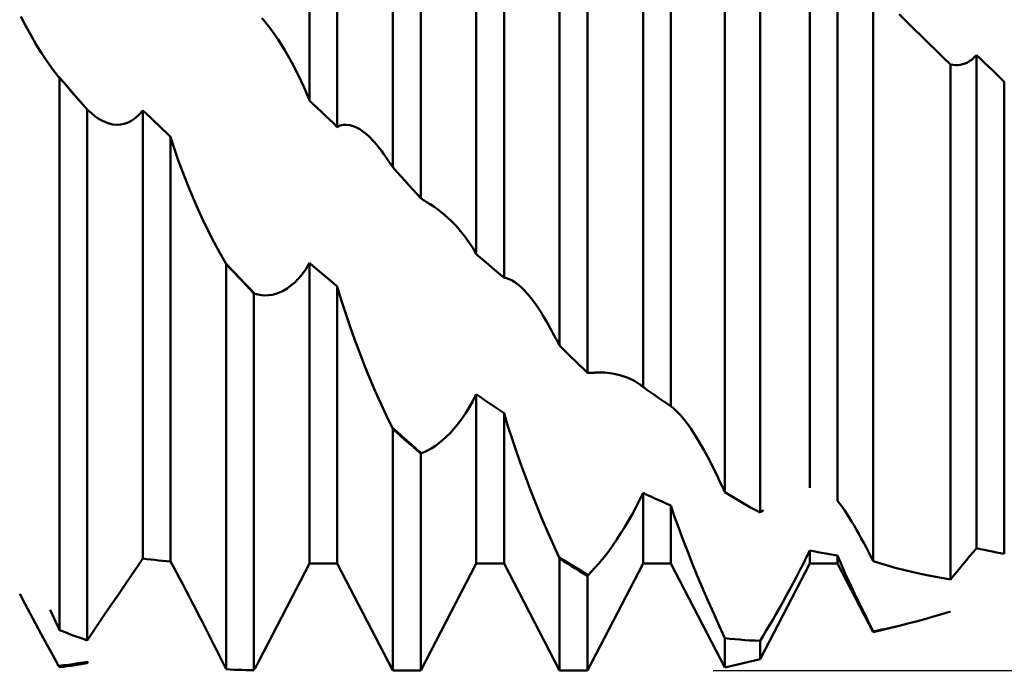
# Model space of a CAD drawing. Units: millimetres. Extents: x -27 to 180, y -40 to 46.
# Drawn here: x 121 to 138, y -11 to 0 of the extents above; entities that cross this region are included whole.
import ezdxf

# ---------------------------------------------------------------- set-up
doc = ezdxf.new("R2010")
doc.units = ezdxf.units.MM
doc.header["$LTSCALE"] = 5.05
doc.layers.add('1', color=4, linetype='CONTINUOUS')
doc.layers.add('2', color=7, linetype='CONTINUOUS')

msp = doc.modelspace()

# ---------------------------------------------------------------- linework, layer by layer
at = {"layer": '1', "color": 4, "linetype": 'CONTINUOUS', "lineweight": 50}
for p, q in [((127.519, -2.594), (127.519, 8.608)), ((126.108, -1.465), (126.108, 8.296)), ((127.989, -3.12), (127.989, 8.253)), ((126.578, -1.913), (126.578, 8.079)), ((128.93, -4.064), (128.93, 6.719)), ((129.4, -4.468), (129.4, 6.396)), ((130.341, -5.613), (130.341, 6.203)), ((130.811, -6.075), (130.811, 5.744)), ((131.752, -6.314), (131.752, 4.567)), ((132.222, -6.641), (132.222, 4.165)), ((133.138, -8.097), (133.138, 3.277)), ((133.732, -8.443), (133.732, 2.582)), ((134.574, -8.023), (134.574, 2.023)), ((135.044, -8.244), (135.044, 1.576)), ((135.647, -9.266), (135.647, 0.458)), ((121.308, -0.207), (121.224, -0.044)), ((125.326, -0.096), (125.303, -0.068)), ((125.451, -0.257), (125.326, -0.096)), ((136.212, -0.124), (136.089, 0)), ((136.335, -0.248), (136.212, -0.124)), ((121.394, -0.366), (121.308, -0.207)), ((125.575, -0.433), (125.451, -0.257)), ((136.458, -0.371), (136.335, -0.248)), ((121.484, -0.519), (121.394, -0.366)), ((125.694, -0.621), (125.575, -0.433)), ((136.582, -0.493), (136.458, -0.371)), ((136.707, -0.614), (136.582, -0.493)), ((121.576, -0.666), (121.484, -0.519)), ((121.67, -0.806), (121.576, -0.666)), ((125.809, -0.82), (125.694, -0.621)), ((136.831, -0.734), (136.707, -0.614)), ((121.766, -0.938), (121.67, -0.806)), ((125.917, -1.029), (125.809, -0.82)), ((136.956, -0.854), (136.831, -0.734)), ((137.201, -0.836), (137.241, -0.818)), ((137.241, -0.818), (137.281, -0.795)), ((137.281, -0.795), (137.32, -0.767)), ((137.32, -0.767), (137.358, -0.733)), ((137.358, -0.733), (137.396, -0.694)), ((137.463, -0.759), (137.396, -0.694)), ((137.396, -9.044), (137.396, -0.694)), ((137.53, -0.824), (137.463, -0.759)), ((137.597, -0.889), (137.53, -0.824)), ((121.862, -1.061), (121.766, -0.938)), ((136.956, -9.574), (136.956, -0.854)), ((136.997, -0.861), (136.956, -0.854)), ((137.038, -0.864), (136.997, -0.861)), ((137.038, -0.864), (137.078, -0.863)), ((137.078, -0.863), (137.119, -0.859)), ((137.119, -0.859), (137.16, -0.85)), ((137.16, -0.85), (137.201, -0.836)), ((137.665, -0.953), (137.597, -0.889)), ((137.732, -1.018), (137.665, -0.953)), ((121.864, -1.063), (121.862, -1.061)), ((121.945, -1.156), (121.862, -1.061)), ((121.866, -1.066), (121.864, -1.063)), ((121.868, -1.068), (121.866, -1.066)), ((121.869, -1.07), (121.868, -1.068)), ((121.871, -1.072), (121.869, -1.07)), ((121.873, -1.075), (121.871, -1.072)), ((121.875, -1.077), (121.873, -1.075)), ((121.942, -1.154), (121.875, -1.077)), ((121.875, -10.431), (121.875, -1.077)), ((122.009, -1.232), (121.942, -1.154)), ((122.027, -1.251), (121.945, -1.156)), ((126.017, -1.244), (125.917, -1.029)), ((137.799, -1.083), (137.732, -1.018)), ((137.866, -1.147), (137.799, -1.083)), ((137.866, -9.14), (137.866, -1.147)), ((122.076, -1.309), (122.009, -1.232)), ((122.11, -1.346), (122.027, -1.251)), ((122.144, -1.386), (122.076, -1.309)), ((126.108, -1.465), (126.017, -1.244)), ((122.193, -1.44), (122.11, -1.346)), ((122.211, -1.463), (122.144, -1.386)), ((122.275, -1.535), (122.193, -1.44)), ((122.278, -1.54), (122.211, -1.463)), ((126.175, -1.529), (126.108, -1.465)), ((122.358, -1.629), (122.275, -1.535)), ((122.345, -1.617), (122.278, -1.54)), ((122.347, -1.619), (122.345, -1.617)), ((122.345, -10.606), (122.345, -1.617)), ((122.35, -1.622), (122.347, -1.619)), ((122.352, -1.624), (122.35, -1.622)), ((122.356, -1.627), (122.352, -1.624)), ((122.358, -1.629), (122.356, -1.627)), ((122.415, -1.681), (122.358, -1.629)), ((123.226, -1.702), (123.286, -1.631)), ((123.353, -1.695), (123.286, -1.631)), ((123.286, -9.219), (123.286, -1.631)), ((126.242, -1.594), (126.175, -1.529)), ((126.309, -1.658), (126.242, -1.594)), ((126.377, -1.722), (126.309, -1.658)), ((122.473, -1.728), (122.415, -1.681)), ((122.532, -1.769), (122.473, -1.728)), ((122.592, -1.804), (122.532, -1.769)), ((122.654, -1.833), (122.592, -1.804)), ((122.716, -1.854), (122.654, -1.833)), ((123.036, -1.838), (123.1, -1.804)), ((123.1, -1.804), (123.164, -1.759)), ((123.164, -1.759), (123.226, -1.702)), ((123.42, -1.759), (123.353, -1.695)), ((123.487, -1.823), (123.42, -1.759)), ((123.555, -1.887), (123.487, -1.823)), ((126.444, -1.785), (126.377, -1.722)), ((126.511, -1.849), (126.444, -1.785)), ((122.778, -1.869), (122.716, -1.854)), ((122.842, -1.875), (122.778, -1.869)), ((122.842, -1.875), (122.907, -1.872)), ((122.907, -1.872), (122.971, -1.86)), ((122.971, -1.86), (123.036, -1.838)), ((123.622, -1.951), (123.555, -1.887)), ((123.689, -2.014), (123.622, -1.951)), ((126.578, -1.913), (126.511, -1.849)), ((126.578, -1.913), (126.629, -1.889)), ((126.629, -1.889), (126.682, -1.877)), ((126.682, -1.877), (126.736, -1.874)), ((126.791, -1.881), (126.736, -1.874)), ((126.846, -1.896), (126.791, -1.881)), ((126.901, -1.919), (126.846, -1.896)), ((126.957, -1.95), (126.901, -1.919)), ((127.012, -1.987), (126.957, -1.95)), ((127.066, -2.031), (127.012, -1.987)), ((123.756, -2.078), (123.689, -2.014)), ((123.822, -2.286), (123.756, -2.078)), ((123.756, -9.27), (123.756, -2.078)), ((127.12, -2.079), (127.066, -2.031)), ((127.173, -2.134), (127.12, -2.079)), ((127.205, -2.168), (127.173, -2.134)), ((123.892, -2.491), (123.822, -2.286)), ((127.237, -2.205), (127.205, -2.168)), ((127.268, -2.243), (127.237, -2.205)), ((127.299, -2.282), (127.268, -2.243)), ((127.33, -2.323), (127.299, -2.282)), ((127.36, -2.365), (127.33, -2.323)), ((123.967, -2.696), (123.892, -2.491)), ((127.383, -2.397), (127.36, -2.365)), ((127.406, -2.43), (127.383, -2.397)), ((127.428, -2.462), (127.406, -2.43)), ((127.451, -2.495), (127.428, -2.462)), ((127.474, -2.528), (127.451, -2.495)), ((127.496, -2.561), (127.474, -2.528)), ((127.519, -2.594), (127.496, -2.561)), ((127.586, -2.67), (127.519, -2.594)), ((124.046, -2.899), (123.967, -2.696)), ((127.653, -2.745), (127.586, -2.67)), ((127.72, -2.82), (127.653, -2.745)), ((127.788, -2.896), (127.72, -2.82)), ((124.13, -3.101), (124.046, -2.899)), ((127.855, -2.97), (127.788, -2.896)), ((127.922, -3.045), (127.855, -2.97)), ((124.216, -3.299), (124.13, -3.101)), ((127.989, -3.12), (127.922, -3.045)), ((128.012, -3.135), (127.989, -3.12)), ((128.034, -3.15), (128.012, -3.135)), ((128.057, -3.165), (128.034, -3.15)), ((128.08, -3.179), (128.057, -3.165)), ((124.306, -3.494), (124.216, -3.299)), ((128.102, -3.193), (128.08, -3.179)), ((128.125, -3.207), (128.102, -3.193)), ((128.148, -3.221), (128.125, -3.207)), ((128.209, -3.26), (128.148, -3.221)), ((128.271, -3.303), (128.209, -3.26)), ((128.331, -3.349), (128.271, -3.303)), ((124.398, -3.684), (124.306, -3.494)), ((128.391, -3.398), (128.331, -3.349)), ((128.45, -3.451), (128.391, -3.398)), ((128.508, -3.506), (128.45, -3.451)), ((128.587, -3.587), (128.508, -3.506)), ((128.663, -3.674), (128.587, -3.587)), ((124.492, -3.868), (124.398, -3.684)), ((128.735, -3.765), (128.663, -3.674)), ((128.804, -3.861), (128.735, -3.765)), ((124.588, -4.044), (124.492, -3.868)), ((128.869, -3.96), (128.804, -3.861)), ((128.93, -4.064), (128.869, -3.96)), ((124.684, -4.213), (124.588, -4.044)), ((128.997, -4.122), (128.93, -4.064)), ((129.064, -4.18), (128.997, -4.122)), ((124.688, -4.219), (124.684, -4.213)), ((124.767, -4.301), (124.684, -4.213)), ((124.69, -4.222), (124.688, -4.219)), ((124.692, -4.225), (124.69, -4.222)), ((124.693, -4.228), (124.692, -4.225)), ((124.695, -4.231), (124.693, -4.228)), ((124.697, -4.234), (124.695, -4.231)), ((124.764, -4.306), (124.697, -4.234)), ((124.697, -11.094), (124.697, -4.234)), ((124.831, -4.377), (124.764, -4.306)), ((124.849, -4.388), (124.767, -4.301)), ((125.986, -4.399), (126.048, -4.312)), ((126.048, -4.312), (126.108, -4.215)), ((126.175, -4.273), (126.108, -4.215)), ((126.108, -9.305), (126.108, -4.215)), ((126.242, -4.33), (126.175, -4.273)), ((126.309, -4.388), (126.242, -4.33)), ((129.131, -4.238), (129.064, -4.18)), ((129.199, -4.296), (129.131, -4.238)), ((129.266, -4.354), (129.199, -4.296)), ((124.898, -4.449), (124.831, -4.377)), ((124.932, -4.476), (124.849, -4.388)), ((124.966, -4.52), (124.898, -4.449)), ((125.015, -4.563), (124.932, -4.476)), ((125.858, -4.543), (125.922, -4.476)), ((125.922, -4.476), (125.986, -4.399)), ((126.377, -4.445), (126.309, -4.388)), ((126.444, -4.502), (126.377, -4.445)), ((129.333, -4.411), (129.266, -4.354)), ((129.4, -4.468), (129.333, -4.411)), ((129.444, -4.475), (129.4, -4.468)), ((129.489, -4.489), (129.444, -4.475)), ((129.535, -4.51), (129.489, -4.489)), ((125.033, -4.591), (124.966, -4.52)), ((125.097, -4.649), (125.015, -4.563)), ((125.1, -4.661), (125.033, -4.591)), ((125.18, -4.736), (125.097, -4.649)), ((125.167, -4.732), (125.1, -4.661)), ((125.664, -4.686), (125.728, -4.647)), ((125.728, -4.647), (125.793, -4.599)), ((125.793, -4.599), (125.858, -4.543)), ((126.511, -4.559), (126.444, -4.502)), ((126.578, -4.616), (126.511, -4.559)), ((126.644, -4.838), (126.578, -4.616)), ((126.578, -9.305), (126.578, -4.616)), ((129.582, -4.539), (129.535, -4.51)), ((129.63, -4.573), (129.582, -4.539)), ((129.677, -4.614), (129.63, -4.573)), ((129.735, -4.67), (129.677, -4.614)), ((125.169, -4.732), (125.167, -4.732)), ((125.167, -11.112), (125.167, -4.732)), ((125.172, -4.733), (125.169, -4.732)), ((125.174, -4.734), (125.172, -4.733)), ((125.176, -4.735), (125.174, -4.734)), ((125.178, -4.735), (125.176, -4.735)), ((125.18, -4.736), (125.178, -4.735)), ((125.237, -4.751), (125.18, -4.736)), ((125.295, -4.761), (125.237, -4.751)), ((125.354, -4.765), (125.295, -4.761)), ((125.354, -4.765), (125.414, -4.763)), ((125.414, -4.763), (125.476, -4.755)), ((125.476, -4.755), (125.538, -4.739)), ((125.538, -4.739), (125.6, -4.716)), ((125.6, -4.716), (125.664, -4.686)), ((129.793, -4.733), (129.735, -4.67)), ((129.851, -4.803), (129.793, -4.733)), ((129.908, -4.878), (129.851, -4.803)), ((126.714, -5.06), (126.644, -4.838)), ((129.964, -4.958), (129.908, -4.878)), ((130.02, -5.042), (129.964, -4.958)), ((126.789, -5.282), (126.714, -5.06)), ((130.075, -5.131), (130.02, -5.042)), ((130.129, -5.223), (130.075, -5.131)), ((126.868, -5.505), (126.789, -5.282)), ((130.182, -5.318), (130.129, -5.223)), ((130.205, -5.36), (130.182, -5.318)), ((130.228, -5.402), (130.205, -5.36)), ((130.25, -5.444), (130.228, -5.402)), ((130.273, -5.486), (130.25, -5.444)), ((130.296, -5.528), (130.273, -5.486)), ((126.952, -5.728), (126.868, -5.505)), ((130.318, -5.57), (130.296, -5.528)), ((130.341, -5.613), (130.318, -5.57)), ((130.408, -5.68), (130.341, -5.613)), ((127.038, -5.95), (126.952, -5.728)), ((130.475, -5.746), (130.408, -5.68)), ((130.542, -5.813), (130.475, -5.746)), ((130.61, -5.879), (130.542, -5.813)), ((127.128, -6.17), (127.038, -5.95)), ((130.677, -5.945), (130.61, -5.879)), ((130.744, -6.01), (130.677, -5.945)), ((130.811, -6.075), (130.744, -6.01)), ((130.834, -6.075), (130.811, -6.075)), ((130.834, -6.075), (130.856, -6.075)), ((130.856, -6.075), (130.879, -6.075)), ((130.879, -6.075), (130.902, -6.074)), ((130.902, -6.074), (130.924, -6.073)), ((130.924, -6.073), (130.947, -6.072)), ((130.947, -6.072), (130.97, -6.071)), ((130.97, -6.071), (131.104, -6.071)), ((131.235, -6.084), (131.104, -6.071)), ((131.362, -6.112), (131.235, -6.084)), ((131.482, -6.153), (131.362, -6.112)), ((131.595, -6.206), (131.482, -6.153)), ((127.22, -6.386), (127.128, -6.17)), ((131.699, -6.272), (131.595, -6.206)), ((131.708, -6.279), (131.699, -6.272)), ((131.717, -6.286), (131.708, -6.279)), ((131.726, -6.293), (131.717, -6.286)), ((131.735, -6.3), (131.726, -6.293)), ((131.743, -6.307), (131.735, -6.3)), ((131.752, -6.314), (131.743, -6.307)), ((131.819, -6.362), (131.752, -6.314)), ((127.315, -6.597), (127.22, -6.386)), ((128.87, -6.553), (128.93, -6.437)), ((128.997, -6.484), (128.93, -6.437)), ((128.93, -9.305), (128.93, -6.437)), ((129.064, -6.53), (128.997, -6.484)), ((131.886, -6.409), (131.819, -6.362)), ((131.953, -6.456), (131.886, -6.409)), ((132.021, -6.503), (131.953, -6.456)), ((127.41, -6.804), (127.315, -6.597)), ((128.745, -6.764), (128.808, -6.662)), ((128.808, -6.662), (128.87, -6.553)), ((129.131, -6.576), (129.064, -6.53)), ((129.199, -6.622), (129.131, -6.576)), ((129.266, -6.668), (129.199, -6.622)), ((132.088, -6.549), (132.021, -6.503)), ((132.155, -6.595), (132.088, -6.549)), ((132.222, -6.641), (132.155, -6.595)), ((132.223, -6.641), (132.222, -6.641)), ((132.222, -6.641), (132.222, -6.641)), ((132.223, -6.642), (132.223, -6.641)), ((132.223, -6.642), (132.223, -6.642)), ((132.224, -6.642), (132.223, -6.642)), ((132.223, -6.642), (132.223, -6.642)), ((132.277, -6.683), (132.224, -6.642)), ((127.506, -7.003), (127.41, -6.804)), ((128.68, -6.858), (128.745, -6.764)), ((129.333, -6.713), (129.266, -6.668)), ((129.4, -6.758), (129.333, -6.713)), ((129.466, -6.976), (129.4, -6.758)), ((129.4, -9.305), (129.4, -6.758)), ((132.332, -6.734), (132.277, -6.683)), ((132.388, -6.794), (132.332, -6.734)), ((132.445, -6.862), (132.388, -6.794)), ((128.551, -7.023), (128.615, -6.944)), ((128.615, -6.944), (128.68, -6.858)), ((129.536, -7.194), (129.466, -6.976)), ((132.503, -6.938), (132.445, -6.862)), ((132.561, -7.019), (132.503, -6.938)), ((127.51, -7.01), (127.506, -7.003)), ((127.589, -7.077), (127.506, -7.003)), ((127.512, -7.014), (127.51, -7.01)), ((127.517, -7.025), (127.512, -7.014)), ((127.519, -7.028), (127.517, -7.025)), ((127.586, -7.088), (127.519, -7.028)), ((127.519, -11.113), (127.519, -7.028)), ((127.653, -7.148), (127.586, -7.088)), ((127.672, -7.15), (127.589, -7.077)), ((127.72, -7.207), (127.653, -7.148)), ((127.754, -7.222), (127.672, -7.15)), ((128.36, -7.217), (128.422, -7.16)), ((128.422, -7.16), (128.486, -7.095)), ((128.486, -7.095), (128.551, -7.023)), ((132.618, -7.106), (132.561, -7.019)), ((132.675, -7.198), (132.618, -7.106)), ((127.788, -7.266), (127.72, -7.207)), ((127.837, -7.294), (127.754, -7.222)), ((127.855, -7.325), (127.788, -7.266)), ((127.919, -7.366), (127.837, -7.294)), ((127.922, -7.383), (127.855, -7.325)), ((128.176, -7.353), (128.237, -7.314)), ((128.237, -7.314), (128.298, -7.269)), ((128.298, -7.269), (128.36, -7.217)), ((129.611, -7.415), (129.536, -7.194)), ((132.732, -7.293), (132.675, -7.198)), ((132.788, -7.392), (132.732, -7.293)), ((128.002, -7.437), (127.919, -7.366)), ((127.989, -7.441), (127.922, -7.383)), ((127.989, -7.441), (127.991, -7.44)), ((127.989, -11.113), (127.989, -7.441)), ((127.991, -7.44), (127.993, -7.44)), ((127.993, -7.44), (127.994, -7.439)), ((127.994, -7.439), (127.996, -7.439)), ((127.996, -7.439), (127.998, -7.438)), ((127.998, -7.438), (128, -7.437)), ((128, -7.437), (128.002, -7.437)), ((128.002, -7.437), (128.059, -7.414)), ((128.059, -7.414), (128.117, -7.386)), ((128.117, -7.386), (128.176, -7.353)), ((129.69, -7.639), (129.611, -7.415)), ((132.843, -7.494), (132.788, -7.392)), ((132.898, -7.599), (132.843, -7.494)), ((129.774, -7.864), (129.69, -7.639)), ((132.951, -7.706), (132.898, -7.599)), ((133.004, -7.815), (132.951, -7.706)), ((133.023, -7.856), (133.004, -7.815)), ((129.86, -8.09), (129.774, -7.864)), ((133.043, -7.896), (133.023, -7.856)), ((133.062, -7.936), (133.043, -7.896)), ((133.081, -7.976), (133.062, -7.936)), ((133.1, -8.017), (133.081, -7.976)), ((129.95, -8.316), (129.86, -8.09)), ((131.692, -8.232), (131.752, -8.107)), ((131.819, -8.139), (131.752, -8.107)), ((131.752, -9.305), (131.752, -8.107)), ((131.886, -8.17), (131.819, -8.139)), ((133.119, -8.057), (133.1, -8.017)), ((133.138, -8.097), (133.119, -8.057)), ((133.223, -8.149), (133.138, -8.097)), ((133.307, -8.2), (133.223, -8.149)), ((130.042, -8.54), (129.95, -8.316)), ((131.63, -8.354), (131.692, -8.232)), ((131.953, -8.201), (131.886, -8.17)), ((132.021, -8.232), (131.953, -8.201)), ((132.088, -8.262), (132.021, -8.232)), ((132.155, -8.291), (132.088, -8.262)), ((132.222, -8.321), (132.155, -8.291)), ((132.287, -8.513), (132.222, -8.321)), ((132.222, -9.305), (132.222, -8.321)), ((133.392, -8.251), (133.307, -8.2)), ((133.477, -8.3), (133.392, -8.251)), ((133.562, -8.348), (133.477, -8.3)), ((135.082, -8.292), (135.044, -8.244)), ((135.121, -8.345), (135.082, -8.292)), ((131.502, -8.586), (131.567, -8.472)), ((131.567, -8.472), (131.63, -8.354)), ((133.647, -8.396), (133.562, -8.348)), ((133.732, -8.443), (133.647, -8.396)), ((133.732, -8.443), (133.74, -8.437)), ((133.74, -8.437), (133.749, -8.431)), ((133.749, -8.431), (133.758, -8.425)), ((133.758, -8.425), (133.766, -8.419)), ((133.766, -8.419), (133.775, -8.413)), ((133.775, -8.413), (133.783, -8.407)), ((133.783, -8.407), (133.792, -8.4)), ((135.16, -8.402), (135.121, -8.345)), ((135.2, -8.462), (135.16, -8.402)), ((135.241, -8.525), (135.2, -8.462)), ((130.136, -8.761), (130.042, -8.54)), ((131.437, -8.694), (131.502, -8.586)), ((132.357, -8.708), (132.287, -8.513)), ((135.282, -8.591), (135.241, -8.525)), ((135.323, -8.66), (135.282, -8.591)), ((135.364, -8.731), (135.323, -8.66)), ((130.232, -8.979), (130.136, -8.761)), ((131.308, -8.896), (131.373, -8.798)), ((131.373, -8.798), (131.437, -8.694)), ((132.43, -8.906), (132.357, -8.708)), ((135.405, -8.803), (135.364, -8.731)), ((135.446, -8.878), (135.405, -8.803)), ((130.328, -9.192), (130.232, -8.979)), ((131.182, -9.077), (131.244, -8.989)), ((131.244, -8.989), (131.308, -8.896)), ((132.509, -9.109), (132.43, -8.906)), ((135.487, -8.953), (135.446, -8.878)), ((135.528, -9.03), (135.487, -8.953)), ((131.059, -9.237), (131.12, -9.16)), ((131.12, -9.16), (131.182, -9.077)), ((132.591, -9.315), (132.509, -9.109)), ((134.52, -9.193), (134.574, -9.082)), ((134.641, -9.096), (134.574, -9.082)), ((134.574, -9.305), (134.574, -9.082)), ((134.708, -9.11), (134.641, -9.096)), ((134.775, -9.123), (134.708, -9.11)), ((134.843, -9.135), (134.775, -9.123)), ((134.91, -9.148), (134.843, -9.135)), ((134.977, -9.159), (134.91, -9.148)), ((135.044, -9.17), (134.977, -9.159)), ((135.568, -9.108), (135.528, -9.03)), ((135.608, -9.186), (135.568, -9.108)), ((137.285, -9.175), (137.342, -9.108)), ((137.342, -9.108), (137.396, -9.044)), ((137.463, -9.059), (137.396, -9.044)), ((137.53, -9.074), (137.463, -9.059)), ((137.597, -9.088), (137.53, -9.074)), ((137.665, -9.102), (137.597, -9.088)), ((137.732, -9.115), (137.665, -9.102)), ((137.799, -9.128), (137.732, -9.115)), ((137.866, -9.14), (137.799, -9.128)), ((123.195, -9.355), (123.286, -9.219)), ((123.353, -9.228), (123.286, -9.219)), ((123.42, -9.236), (123.353, -9.228)), ((123.487, -9.244), (123.42, -9.236)), ((123.555, -9.251), (123.487, -9.244)), ((123.622, -9.258), (123.555, -9.251)), ((123.689, -9.264), (123.622, -9.258)), ((123.756, -9.27), (123.689, -9.264)), ((123.806, -9.361), (123.756, -9.27)), ((125.248, -10.956), (126.108, -9.305)), ((126.108, -9.305), (126.578, -9.305)), ((127.519, -11.113), (126.578, -9.305)), ((127.989, -11.113), (128.93, -9.305)), ((128.93, -9.305), (129.4, -9.305)), ((130.341, -11.113), (129.4, -9.305)), ((130.33, -9.196), (130.328, -9.192)), ((130.411, -9.245), (130.328, -9.192)), ((130.332, -9.2), (130.33, -9.196)), ((130.334, -9.204), (130.332, -9.2)), ((130.335, -9.208), (130.334, -9.204)), ((130.337, -9.212), (130.335, -9.208)), ((130.339, -9.216), (130.337, -9.212)), ((130.341, -9.22), (130.339, -9.216)), ((130.408, -9.263), (130.341, -9.22)), ((130.341, -11.113), (130.341, -9.22)), ((130.475, -9.306), (130.408, -9.263)), ((130.493, -9.298), (130.411, -9.245)), ((130.542, -9.348), (130.475, -9.306)), ((130.576, -9.349), (130.493, -9.298)), ((130.811, -11.113), (131.752, -9.305)), ((130.939, -9.378), (130.998, -9.31)), ((130.998, -9.31), (131.059, -9.237)), ((131.752, -9.305), (132.222, -9.305)), ((133.138, -11.065), (132.222, -9.305)), ((132.676, -9.523), (132.591, -9.315)), ((133.732, -10.923), (134.574, -9.305)), ((134.408, -9.417), (134.465, -9.305)), ((134.465, -9.305), (134.52, -9.193)), ((134.574, -9.305), (135.044, -9.305)), ((135.116, -9.338), (135.044, -9.17)), ((135.044, -9.305), (135.044, -9.17)), ((135.647, -10.464), (135.044, -9.305)), ((135.647, -9.266), (135.608, -9.186)), ((135.834, -9.323), (135.647, -9.266)), ((136.021, -9.376), (135.834, -9.323)), ((137.095, -9.404), (137.161, -9.324)), ((137.161, -9.324), (137.224, -9.248)), ((137.224, -9.248), (137.285, -9.175)), ((123.095, -9.503), (123.195, -9.355)), ((123.857, -9.456), (123.806, -9.361)), ((123.909, -9.554), (123.857, -9.456)), ((130.61, -9.39), (130.542, -9.348)), ((130.659, -9.4), (130.576, -9.349)), ((130.677, -9.431), (130.61, -9.39)), ((130.741, -9.45), (130.659, -9.4)), ((130.744, -9.472), (130.677, -9.431)), ((130.824, -9.5), (130.741, -9.45)), ((130.811, -9.513), (130.744, -9.472)), ((130.824, -9.5), (130.881, -9.441)), ((130.881, -9.441), (130.939, -9.378)), ((134.35, -9.528), (134.408, -9.417)), ((135.192, -9.51), (135.116, -9.338)), ((136.208, -9.424), (136.021, -9.376)), ((136.395, -9.468), (136.208, -9.424)), ((136.582, -9.508), (136.395, -9.468)), ((136.956, -9.574), (137.027, -9.487)), ((137.027, -9.487), (137.095, -9.404)), ((122.872, -9.828), (122.987, -9.661)), ((122.987, -9.661), (123.095, -9.503)), ((123.963, -9.655), (123.909, -9.554)), ((124.017, -9.757), (123.963, -9.655)), ((130.811, -9.513), (130.813, -9.511)), ((130.811, -11.113), (130.811, -9.513)), ((130.813, -9.511), (130.815, -9.509)), ((130.815, -9.509), (130.816, -9.507)), ((130.816, -9.507), (130.818, -9.505)), ((130.818, -9.505), (130.82, -9.504)), ((130.82, -9.504), (130.822, -9.502)), ((130.822, -9.502), (130.824, -9.5)), ((132.765, -9.733), (132.676, -9.523)), ((134.233, -9.747), (134.292, -9.638)), ((134.292, -9.638), (134.35, -9.528)), ((135.274, -9.688), (135.192, -9.51)), ((136.769, -9.543), (136.582, -9.508)), ((136.956, -9.574), (136.769, -9.543)), ((121.288, -9.983), (121.203, -9.82)), ((122.753, -10.003), (122.872, -9.828)), ((124.07, -9.86), (124.017, -9.757)), ((132.856, -9.943), (132.765, -9.733)), ((134.175, -9.853), (134.233, -9.747)), ((135.361, -9.873), (135.274, -9.688)), ((121.377, -10.151), (121.288, -9.983)), ((124.124, -9.964), (124.07, -9.86)), ((124.178, -10.068), (124.124, -9.964)), ((132.949, -10.153), (132.856, -9.943)), ((134.06, -10.059), (134.117, -9.958)), ((134.117, -9.958), (134.175, -9.853)), ((135.453, -10.062), (135.361, -9.873)), ((121.47, -10.322), (121.377, -10.151)), ((121.739, -10.137), (121.716, -10.088)), ((121.762, -10.186), (121.739, -10.137)), ((122.629, -10.185), (122.753, -10.003)), ((124.231, -10.172), (124.178, -10.068)), ((133.043, -10.362), (132.949, -10.153)), ((133.948, -10.255), (134.004, -10.158)), ((134.004, -10.158), (134.06, -10.059)), ((135.549, -10.256), (135.453, -10.062)), ((136.665, -10.203), (136.81, -10.16)), ((136.81, -10.16), (136.956, -10.114)), ((121.566, -10.498), (121.47, -10.322)), ((121.784, -10.235), (121.762, -10.186)), ((121.807, -10.284), (121.784, -10.235)), ((121.83, -10.333), (121.807, -10.284)), ((122.504, -10.371), (122.629, -10.185)), ((124.284, -10.275), (124.231, -10.172)), ((124.336, -10.378), (124.284, -10.275)), ((133.893, -10.348), (133.948, -10.255)), ((135.647, -10.453), (135.549, -10.256)), ((136.089, -10.358), (136.232, -10.322)), ((136.232, -10.322), (136.376, -10.285)), ((136.376, -10.285), (136.52, -10.245)), ((136.52, -10.245), (136.665, -10.203)), ((121.663, -10.676), (121.566, -10.498)), ((121.852, -10.382), (121.83, -10.333)), ((121.875, -10.431), (121.852, -10.382)), ((121.942, -10.458), (121.875, -10.431)), ((122.009, -10.484), (121.942, -10.458)), ((122.076, -10.509), (122.009, -10.484)), ((122.413, -10.506), (122.436, -10.473)), ((122.436, -10.473), (122.458, -10.439)), ((122.458, -10.439), (122.481, -10.405)), ((122.481, -10.405), (122.504, -10.371)), ((124.388, -10.479), (124.336, -10.378)), ((124.438, -10.58), (124.388, -10.479)), ((133.138, -10.568), (133.043, -10.362)), ((133.785, -10.528), (133.838, -10.439)), ((133.838, -10.439), (133.893, -10.348)), ((135.647, -10.464), (136.089, -10.358)), ((135.647, -10.454), (135.721, -10.439)), ((135.647, -10.464), (135.647, -10.454)), ((135.721, -10.439), (135.794, -10.424)), ((135.794, -10.424), (135.868, -10.408)), ((135.868, -10.408), (135.941, -10.392)), ((135.941, -10.392), (136.015, -10.375)), ((136.015, -10.375), (136.089, -10.358)), ((122.144, -10.534), (122.076, -10.509)), ((122.211, -10.559), (122.144, -10.534)), ((122.278, -10.582), (122.211, -10.559)), ((122.345, -10.606), (122.278, -10.582)), ((122.345, -10.606), (122.368, -10.573)), ((122.368, -10.573), (122.39, -10.54)), ((122.39, -10.54), (122.413, -10.506)), ((124.489, -10.68), (124.438, -10.58)), ((133.223, -10.578), (133.138, -10.568)), ((133.138, -11.065), (133.138, -10.568)), ((133.307, -10.586), (133.223, -10.578)), ((133.392, -10.593), (133.307, -10.586)), ((133.476, -10.6), (133.392, -10.593)), ((133.561, -10.605), (133.476, -10.6)), ((133.647, -10.61), (133.561, -10.605)), ((133.732, -10.613), (133.647, -10.61)), ((133.732, -10.613), (133.785, -10.528)), ((133.732, -10.923), (133.732, -10.613)), ((121.762, -10.856), (121.663, -10.676)), ((124.538, -10.778), (124.489, -10.68)), ((124.561, -10.824), (124.538, -10.778)), ((124.584, -10.869), (124.561, -10.824)), ((121.862, -11.037), (121.762, -10.856)), ((122.11, -11.006), (122.193, -10.994)), ((122.193, -10.994), (122.275, -10.981)), ((122.275, -10.981), (122.358, -10.968)), ((122.278, -11.005), (122.345, -10.994)), ((122.345, -10.994), (122.347, -10.99)), ((122.347, -10.99), (122.349, -10.987)), ((122.349, -10.987), (122.352, -10.979)), ((122.352, -10.979), (122.356, -10.972)), ((122.356, -10.972), (122.358, -10.968)), ((124.606, -10.914), (124.584, -10.869)), ((124.629, -10.959), (124.606, -10.914)), ((124.652, -11.004), (124.629, -10.959)), ((125.225, -11.001), (125.237, -10.978)), ((125.237, -10.978), (125.248, -10.956)), ((133.138, -11.065), (133.732, -10.923)), ((121.862, -11.037), (121.945, -11.028)), ((121.864, -11.04), (121.862, -11.037)), ((121.866, -11.044), (121.864, -11.04)), ((121.868, -11.047), (121.866, -11.044)), ((121.869, -11.05), (121.868, -11.047)), ((121.873, -11.057), (121.869, -11.05)), ((121.875, -11.06), (121.873, -11.057)), ((121.875, -11.06), (121.942, -11.052)), ((121.942, -11.052), (122.009, -11.044)), ((121.945, -11.028), (122.027, -11.017)), ((122.009, -11.044), (122.076, -11.035)), ((122.027, -11.017), (122.11, -11.006)), ((122.076, -11.035), (122.144, -11.026)), ((122.144, -11.026), (122.211, -11.016)), ((122.211, -11.016), (122.278, -11.005)), ((124.674, -11.049), (124.652, -11.004)), ((124.697, -11.094), (124.674, -11.049)), ((124.764, -11.098), (124.697, -11.094)), ((124.831, -11.102), (124.764, -11.098)), ((124.898, -11.105), (124.831, -11.102)), ((124.966, -11.107), (124.898, -11.105)), ((125.033, -11.109), (124.966, -11.107)), ((125.1, -11.111), (125.033, -11.109)), ((125.167, -11.112), (125.1, -11.111)), ((125.167, -11.112), (125.179, -11.09)), ((125.179, -11.09), (125.19, -11.068)), ((125.19, -11.068), (125.202, -11.045)), ((125.202, -11.045), (125.214, -11.023)), ((125.214, -11.023), (125.225, -11.001)), ((127.519, -11.113), (127.989, -11.113)), ((130.341, -11.113), (130.811, -11.113))]:
    msp.add_line(p, q, dxfattribs=at)
at = {"layer": '2', "color": 7, "linetype": 'CONTINUOUS', "lineweight": 25}
msp.add_line((132.94, -11.113), (168, -11.113), dxfattribs=at)

doc.saveas('drawing.dxf')
